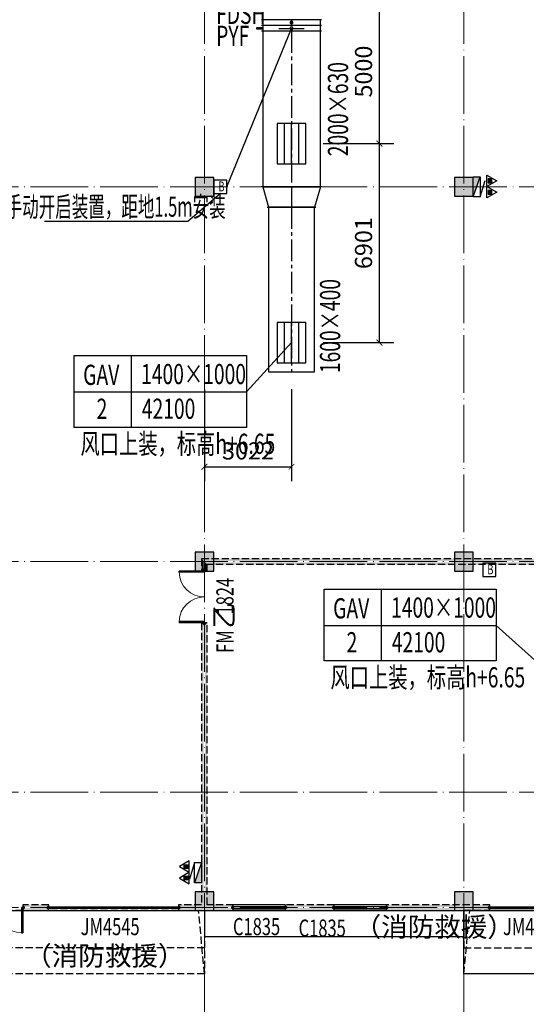
# Model space of a CAD drawing. Units: millimetres. Extents: x -20 to 5049665, y -2 to 1238264.
# Drawn here: x 3946394 to 3963961, y 442744 to 476900 of the extents above; entities that cross this region are included whole.
import ezdxf
from ezdxf.enums import TextEntityAlignment as Align

# ---------------------------------------------------------------- set-up
doc = ezdxf.new("R2010")
doc.units = ezdxf.units.MM
doc.header["$LTSCALE"] = 1000
for name, pattern in [('__DASH', [0.35, 0.25, -0.1]), ('CENTER2', [1.125, 0.75, -0.125, 0.125, -0.125]), ('DASH', [0.35, 0.25, -0.1]), ('DOTE', [2.42, 2, -0.2, 0.02, -0.2])]:
    doc.linetypes.add(name, pattern=pattern)
for name, color, linetype, lineweight in [('COLU', 7, 'Continuous', 40), ('DOTE', 8, 'DOTE', 9), ('H-排烟-标注', 3, 'Continuous', 25), ('H-排烟-阀门-消防', 6, 'Continuous', 25), ('H-文字说明', 3, 'Continuous', 25)]:
    doc.layers.add(name, color=color, linetype=linetype, lineweight=lineweight)
for name, color, linetype in [('DOOR_FIRE', 4, 'Continuous'), ('DUCT-排烟中心线', 5, 'CENTER2'), ('DUCT-排烟标注', 3, 'Continuous'), ('DUCT-排烟法兰', 4, 'Continuous'), ('DUCT-排烟管', 2, 'Continuous'), ('DUCT-排烟管端线', 4, 'Continuous'), ('DUCT-排烟阀门', 7, 'Continuous'), ('EQUIP_消火栓', 7, 'Continuous'), ('EQUIP_灭火器', 7, 'Continuous'), ('GROUND', 2, 'Continuous'), ('H-通风-设备', 4, 'Continuous'), ('H-风口标注', 3, 'Continuous'), ('PUB_WALL', 9, 'Continuous'), ('STAIR', 2, 'Continuous'), ('TWT_DIM', 3, 'Continuous'), ('WALL', 7, 'Continuous'), ('WINDOW', 4, 'Continuous'), ('WINDOW_TEXT', 7, 'Continuous'), ('分区', 2, 'Continuous'), ('屋面', 133, 'Continuous'), ('雨棚', 5, 'DASH')]:
    doc.layers.add(name, color=color, linetype=linetype)
doc.layers.add('DOOR_FIRE_TEXT', color=7, linetype='Continuous', plot=False)
doc.styles.add('_TCH_DIM_T3', font='SIMPLEX', dxfattribs={"width": 0.705882, "bigfont": 'GBCBIG'})
doc.styles.add('_TCH_WINDOW', font='SIMPLEX', dxfattribs={"height": 3.5, "bigfont": 'GBCBIG'})
doc.styles.add('K-HZ', font='tssdeng.shx', dxfattribs={"width": 0.65, "bigfont": 'gbcbig.shx'})
doc.styles.add('WZ', font='tssdeng.shx', dxfattribs={"width": 0.4, "bigfont": '@gbcbig.shx'})
doc.dimstyles.new('_TWT_ARCH&&200', dxfattribs={"dimtxt": 595, "dimasz": 200, "dimexe": 500, "dimexo": 600, "dimgap": 252.5, "dimtad": 1, "dimdec": 0, "dimzin": 0, "dimdsep": 46, "dimtxsty": '_TCH_DIM_T3', "dimblk": 'ARCHTICK', "dimcen": 0.09, "dimclrt": 7, "dimazin": 2, "dimtfac": 1, "dimtdec": 0, "dimtix": 1, "dimtmove": 2, "dimatfit": 3, "dimfxl": 1, "dimtolj": 1, "dimtzin": 0, "dimarcsym": 0})

# ---------------------------------------------------------------- blocks, each defined once
blk = doc.blocks.new('1400x1000')
at = {"layer": 'DUCT-排烟标注', "color": 3, "ltscale": 300}
blk.add_lwpolyline([(4604703, 421090), (4606103, 421090), (4606103, 420090), (4604703, 420090)], close=True, dxfattribs=at)
for points in [[(4604703, 420840), (4606103, 420840)], [(4604703, 420590), (4606103, 420590)], [(4604703, 420340), (4606103, 420340)]]:
    blk.add_lwpolyline(points, dxfattribs=at)
blk = doc.blocks.new('tt43t')
at = {"layer": 'H-通风-设备', "color": 6}
blk.add_lwpolyline([(14759792, 952670), (14760248, 952670), (14760248, 953126), (14759792, 953126)], close=True, dxfattribs=at)
at = {"layer": 'H-文字说明', "style": 'K-HZ', "width": 0.7}
blk.add_text('B', height=342, dxfattribs=at).set_placement((14759951, 952743))
blk = doc.blocks.new('_ArchTick')
at = {"color": 0, "linetype": 'ByBlock', "const_width": 0.15}
blk.add_lwpolyline([(-0.5, -0.5), (0.5, 0.5)], dxfattribs=at)
blk = doc.blocks.new('*D1066')
at = {"layer": 'Defpoints', "color": 0, "transparency": 16777216}
for p in [(3952799, 464688), (3955821, 464688), (3955821, 461391)]:
    blk.add_point(p, dxfattribs=at)
at = {"layer": 'TWT_DIM', "color": 0, "lineweight": -2, "transparency": 16777216}
for p, q in [((3952799, 464088), (3952799, 460891)), ((3955821, 464088), (3955821, 460891)), ((3952799, 461391), (3955821, 461391))]:
    blk.add_line(p, q, dxfattribs=at)
at = {"layer": 'TWT_DIM', "color": 0, "lineweight": -2, "transparency": 16777216, "xscale": 200, "yscale": 200, "zscale": 200, "rotation": 180}
blk.add_blockref('_ArchTick', (3952799, 461391), dxfattribs=at)
at = {"layer": 'TWT_DIM', "color": 0, "lineweight": -2, "transparency": 16777216, "xscale": 200, "yscale": 200, "zscale": 200}
blk.add_blockref('_ArchTick', (3955821, 461391), dxfattribs=at)
at = {"layer": 'TWT_DIM', "color": 7, "transparency": 16777216, "insert": (3954310, 461941), "char_height": 595, "attachment_point": 5, "style": '_TCH_DIM_T3'}
blk.add_mtext('\\A1;3022', dxfattribs=at)
blk = doc.blocks.new('*D1069')
at = {"layer": 'Defpoints', "color": 0, "transparency": 16777216}
for p in [(3956321, 477600), (3958867, 477600), (3956321, 472600)]:
    blk.add_point(p, dxfattribs=at)
at = {"layer": 'TWT_DIM', "color": 0, "lineweight": -2, "transparency": 16777216}
for p, q in [((3956921, 477600), (3959367, 477600)), ((3958867, 472600), (3958867, 477600)), ((3956921, 472600), (3959367, 472600))]:
    blk.add_line(p, q, dxfattribs=at)
at = {"layer": 'TWT_DIM', "color": 0, "lineweight": -2, "transparency": 16777216, "xscale": 200, "yscale": 200, "zscale": 200}
for p, rotation in [((3958867, 477600), 90), ((3958867, 472600), 270)]:
    blk.add_blockref('_ArchTick', p, dxfattribs=dict(at, rotation=rotation))
at = {"layer": 'TWT_DIM', "color": 7, "transparency": 16777216, "insert": (3958317, 475100), "char_height": 595, "attachment_point": 5, "rotation": 90, "style": '_TCH_DIM_T3'}
blk.add_mtext('\\A1;5000', dxfattribs=at)
blk = doc.blocks.new('*D1070')
at = {"layer": 'Defpoints', "color": 0, "transparency": 16777216}
for p in [(3956321, 472600), (3958867, 472600), (3956321, 465699)]:
    blk.add_point(p, dxfattribs=at)
at = {"layer": 'TWT_DIM', "color": 0, "lineweight": -2, "transparency": 16777216}
for p, q in [((3956921, 472600), (3959367, 472600)), ((3958867, 465699), (3958867, 472600)), ((3956921, 465699), (3959367, 465699))]:
    blk.add_line(p, q, dxfattribs=at)
at = {"layer": 'TWT_DIM', "color": 0, "lineweight": -2, "transparency": 16777216, "xscale": 200, "yscale": 200, "zscale": 200}
for p, rotation in [((3958867, 472600), 90), ((3958867, 465699), 270)]:
    blk.add_blockref('_ArchTick', p, dxfattribs=dict(at, rotation=rotation))
at = {"layer": 'TWT_DIM', "color": 7, "transparency": 16777216, "insert": (3958317, 469149), "char_height": 595, "attachment_point": 5, "rotation": 90, "style": '_TCH_DIM_T3'}
blk.add_mtext('\\A1;6901', dxfattribs=at)
blk = doc.blocks.new('1111')
at = {"layer": '屋面', "ltscale": 300}
h = blk.add_hatch(color=7, dxfattribs=at)
h.dxf.hatch_style = 1
h.paths.add_polyline_path([(5587601, 542221), (5587601, 542721), (5587101, 542721), (5587101, 542221)])
h.paths.add_polyline_path([(5587601, 546021), (5587601, 546521), (5587101, 546521), (5587101, 546021)])
h.paths.add_polyline_path([(5587601, 553996), (5587601, 554646), (5586951, 554646), (5586951, 553996)])
h.paths.add_polyline_path([(5587601, 566996), (5587601, 567646), (5586951, 567646), (5586951, 566996)])
h.paths.add_polyline_path([(5587601, 579996), (5587601, 580646), (5586951, 580646), (5586951, 579996)])
h.paths.add_polyline_path([(5587601, 592996), (5587601, 593646), (5586951, 593646), (5586951, 592996)])
h.paths.add_polyline_path([(5587601, 601121), (5587601, 601621), (5587101, 601621), (5587101, 601121)])
h.paths.add_polyline_path([(5587601, 604921), (5587601, 605421), (5587101, 605421), (5587101, 604921)])
h.paths.add_polyline_path([(5578301, 542221), (5578301, 542821), (5577701, 542821), (5577701, 542221)])
h.paths.add_polyline_path([(5578301, 545921), (5578301, 546521), (5577701, 546521), (5577701, 545921)])
h.paths.add_polyline_path([(5578276, 553996), (5578276, 554646), (5577626, 554646), (5577626, 553996)])
h.paths.add_polyline_path([(5578276, 566996), (5578276, 567646), (5577626, 567646), (5577626, 566996)])
h.paths.add_polyline_path([(5578276, 579996), (5578276, 580646), (5577626, 580646), (5577626, 579996)])
h.paths.add_polyline_path([(5578276, 592996), (5578276, 593646), (5577626, 593646), (5577626, 592996)])
h.paths.add_polyline_path([(5578301, 601121), (5578301, 601721), (5577701, 601721), (5577701, 601121)])
h.paths.add_polyline_path([(5578301, 604821), (5578301, 605421), (5577701, 605421), (5577701, 604821)])
h.paths.add_polyline_path([(5569276, 604771), (5569276, 605421), (5568626, 605421), (5568626, 604771)])
h.paths.add_polyline_path([(5569276, 592996), (5569276, 593646), (5568626, 593646), (5568626, 592996)])
h.paths.add_polyline_path([(5569276, 579996), (5569276, 580646), (5568626, 580646), (5568626, 579996)])
h.paths.add_polyline_path([(5569276, 566996), (5569276, 567646), (5568626, 567646), (5568626, 566996)])
h.paths.add_polyline_path([(5569276, 553996), (5569276, 554646), (5568626, 554646), (5568626, 553996)])
h.paths.add_polyline_path([(5569276, 542221), (5569276, 542871), (5568626, 542871), (5568626, 542221)])
h.paths.add_polyline_path([(5560276, 604771), (5560276, 605421), (5559626, 605421), (5559626, 604771)])
h.paths.add_polyline_path([(5560276, 592996), (5560276, 593646), (5559626, 593646), (5559626, 592996)])
h.paths.add_polyline_path([(5560276, 579996), (5560276, 580646), (5559626, 580646), (5559626, 579996)])
h.paths.add_polyline_path([(5560276, 566996), (5560276, 567646), (5559626, 567646), (5559626, 566996)])
h.paths.add_polyline_path([(5560276, 553996), (5560276, 554646), (5559626, 554646), (5559626, 553996)])
h.paths.add_polyline_path([(5560276, 542221), (5560276, 542871), (5559626, 542871), (5559626, 542221)])
h.paths.add_polyline_path([(5551276, 604771), (5551276, 605421), (5550626, 605421), (5550626, 604771)])
h.paths.add_polyline_path([(5551276, 592996), (5551276, 593646), (5550626, 593646), (5550626, 592996)])
h.paths.add_polyline_path([(5551276, 579996), (5551276, 580646), (5550626, 580646), (5550626, 579996)])
h.paths.add_polyline_path([(5551276, 566996), (5551276, 567646), (5550626, 567646), (5550626, 566996)])
h.paths.add_polyline_path([(5551276, 553996), (5551276, 554646), (5550626, 554646), (5550626, 553996)])
h.paths.add_polyline_path([(5551276, 542221), (5551276, 542871), (5550626, 542871), (5550626, 542221)])
h.paths.add_polyline_path([(5542276, 604771), (5542276, 605421), (5541626, 605421), (5541626, 604771)])
h.paths.add_polyline_path([(5542276, 592996), (5542276, 593646), (5541626, 593646), (5541626, 592996)])
h.paths.add_polyline_path([(5542276, 579996), (5542276, 580646), (5541626, 580646), (5541626, 579996)])
h.paths.add_polyline_path([(5542276, 566996), (5542276, 567646), (5541626, 567646), (5541626, 566996)])
h.paths.add_polyline_path([(5542276, 553996), (5542276, 554646), (5541626, 554646), (5541626, 553996)])
h.paths.add_polyline_path([(5542276, 542221), (5542276, 542871), (5541626, 542871), (5541626, 542221)])
h.paths.add_polyline_path([(5533276, 604771), (5533276, 605421), (5532626, 605421), (5532626, 604771)])
h.paths.add_polyline_path([(5533276, 592996), (5533276, 593646), (5532626, 593646), (5532626, 592996)])
h.paths.add_polyline_path([(5533276, 579996), (5533276, 580646), (5532626, 580646), (5532626, 579996)])
h.paths.add_polyline_path([(5533276, 566996), (5533276, 567646), (5532626, 567646), (5532626, 566996)])
h.paths.add_polyline_path([(5533276, 553996), (5533276, 554646), (5532626, 554646), (5532626, 553996)])
h.paths.add_polyline_path([(5533276, 542221), (5533276, 542871), (5532626, 542871), (5532626, 542221)])
h.paths.add_polyline_path([(5524276, 604771), (5524276, 605421), (5523626, 605421), (5523626, 604771)])
h.paths.add_polyline_path([(5524276, 592996), (5524276, 593646), (5523626, 593646), (5523626, 592996)])
h.paths.add_polyline_path([(5524276, 579996), (5524276, 580646), (5523626, 580646), (5523626, 579996)])
h.paths.add_polyline_path([(5524276, 566996), (5524276, 567646), (5523626, 567646), (5523626, 566996)])
h.paths.add_polyline_path([(5524276, 553996), (5524276, 554646), (5523626, 554646), (5523626, 553996)])
h.paths.add_polyline_path([(5524276, 542221), (5524276, 542871), (5523626, 542871), (5523626, 542221)])
h.paths.add_polyline_path([(5515501, 604771), (5515501, 605421), (5514851, 605421), (5514851, 604771)])
h.paths.add_polyline_path([(5514701, 604771), (5514701, 605421), (5514051, 605421), (5514051, 604771)])
h.paths.add_polyline_path([(5515501, 592996), (5515501, 593646), (5514851, 593646), (5514851, 592996)])
h.paths.add_polyline_path([(5514701, 592996), (5514701, 593646), (5514051, 593646), (5514051, 592996)])
h.paths.add_polyline_path([(5515501, 579996), (5515501, 580646), (5514851, 580646), (5514851, 579996)])
h.paths.add_polyline_path([(5514701, 579996), (5514701, 580646), (5514051, 580646), (5514051, 579996)])
h.paths.add_polyline_path([(5515501, 566996), (5515501, 567646), (5514851, 567646), (5514851, 566996)])
h.paths.add_polyline_path([(5514701, 566996), (5514701, 567646), (5514051, 567646), (5514051, 566996)])
h.paths.add_polyline_path([(5515501, 553996), (5515501, 554646), (5514851, 554646), (5514851, 553996)])
h.paths.add_polyline_path([(5514701, 553996), (5514701, 554646), (5514051, 554646), (5514051, 553996)])
h.paths.add_polyline_path([(5515501, 542221), (5515501, 542871), (5514851, 542871), (5514851, 542221)])
h.paths.add_polyline_path([(5514701, 542221), (5514701, 542871), (5514051, 542871), (5514051, 542221)])
h.paths.add_polyline_path([(5505926, 604771), (5505926, 605421), (5505276, 605421), (5505276, 604771)])
h.paths.add_polyline_path([(5505926, 592996), (5505926, 593646), (5505276, 593646), (5505276, 592996)])
h.paths.add_polyline_path([(5505926, 579996), (5505926, 580646), (5505276, 580646), (5505276, 579996)])
h.paths.add_polyline_path([(5505926, 566996), (5505926, 567646), (5505276, 567646), (5505276, 566996)])
h.paths.add_polyline_path([(5505926, 553996), (5505926, 554646), (5505276, 554646), (5505276, 553996)])
h.paths.add_polyline_path([(5505926, 542221), (5505926, 542871), (5505276, 542871), (5505276, 542221)])
h.paths.add_polyline_path([(5497826, 604771), (5497826, 605421), (5497176, 605421), (5497176, 604771)])
h.paths.add_polyline_path([(5497826, 592996), (5497826, 593646), (5497176, 593646), (5497176, 592996)])
h.paths.add_polyline_path([(5497826, 566996), (5497826, 567646), (5497176, 567646), (5497176, 566996)])
h.paths.add_polyline_path([(5497826, 579996), (5497826, 580646), (5497176, 580646), (5497176, 579996)])
h.paths.add_polyline_path([(5497826, 553996), (5497826, 554646), (5497176, 554646), (5497176, 553996)])
h.paths.add_polyline_path([(5497826, 542221), (5497826, 542871), (5497176, 542871), (5497176, 542221)])
h.paths.add_polyline_path([(5493801, 604821), (5493801, 605421), (5493201, 605421), (5493201, 604821)])
h.paths.add_polyline_path([(5493801, 593021), (5493801, 593621), (5493201, 593621), (5493201, 593021)])
h.paths.add_polyline_path([(5493801, 567021), (5493801, 567621), (5493201, 567621), (5493201, 567021)])
h.paths.add_polyline_path([(5493801, 580021), (5493801, 580621), (5493201, 580621), (5493201, 580021)])
h.paths.add_polyline_path([(5493801, 554021), (5493801, 554621), (5493201, 554621), (5493201, 554021)])
h.paths.add_polyline_path([(5493801, 542221), (5493801, 542821), (5493201, 542821), (5493201, 542221)])
h.paths.add_polyline_path([(5488826, 604771), (5488826, 605421), (5488176, 605421), (5488176, 604771)])
h.paths.add_polyline_path([(5488826, 592996), (5488826, 593646), (5488176, 593646), (5488176, 592996)])
h.paths.add_polyline_path([(5488826, 566996), (5488826, 567646), (5488176, 567646), (5488176, 566996)])
h.paths.add_polyline_path([(5488826, 579996), (5488826, 580646), (5488176, 580646), (5488176, 579996)])
h.paths.add_polyline_path([(5488826, 553996), (5488826, 554646), (5488176, 554646), (5488176, 553996)])
h.paths.add_polyline_path([(5488826, 542221), (5488826, 542871), (5488176, 542871), (5488176, 542221)])
h.paths.add_polyline_path([(5479826, 604771), (5479826, 605421), (5479176, 605421), (5479176, 604771)])
h.paths.add_polyline_path([(5479826, 592996), (5479826, 593646), (5479176, 593646), (5479176, 592996)])
h.paths.add_polyline_path([(5479826, 566996), (5479826, 567646), (5479176, 567646), (5479176, 566996)])
h.paths.add_polyline_path([(5479826, 579996), (5479826, 580646), (5479176, 580646), (5479176, 579996)])
h.paths.add_polyline_path([(5479826, 553996), (5479826, 554646), (5479176, 554646), (5479176, 553996)])
h.paths.add_polyline_path([(5479826, 542221), (5479826, 542871), (5479176, 542871), (5479176, 542221)])
h.paths.add_polyline_path([(5470826, 604771), (5470826, 605421), (5470176, 605421), (5470176, 604771)])
h.paths.add_polyline_path([(5470826, 592996), (5470826, 593646), (5470176, 593646), (5470176, 592996)])
h.paths.add_polyline_path([(5470826, 566996), (5470826, 567646), (5470176, 567646), (5470176, 566996)])
h.paths.add_polyline_path([(5470826, 579996), (5470826, 580646), (5470176, 580646), (5470176, 579996)])
h.paths.add_polyline_path([(5470826, 553996), (5470826, 554646), (5470176, 554646), (5470176, 553996)])
h.paths.add_polyline_path([(5470826, 542221), (5470826, 542871), (5470176, 542871), (5470176, 542221)])
h.paths.add_polyline_path([(5465801, 604821), (5465801, 605421), (5465201, 605421), (5465201, 604821)])
h.paths.add_polyline_path([(5465801, 593021), (5465801, 593621), (5465201, 593621), (5465201, 593021)])
h.paths.add_polyline_path([(5465801, 567021), (5465801, 567621), (5465201, 567621), (5465201, 567021)])
h.paths.add_polyline_path([(5465801, 580021), (5465801, 580621), (5465201, 580621), (5465201, 580021)])
h.paths.add_polyline_path([(5465801, 554021), (5465801, 554621), (5465201, 554621), (5465201, 554021)])
h.paths.add_polyline_path([(5465801, 542221), (5465801, 542821), (5465201, 542821), (5465201, 542221)])
h.paths.add_polyline_path([(5461826, 604771), (5461826, 605421), (5461176, 605421), (5461176, 604771)])
h.paths.add_polyline_path([(5461826, 592996), (5461826, 593646), (5461176, 593646), (5461176, 592996)])
h.paths.add_polyline_path([(5461826, 566996), (5461826, 567646), (5461176, 567646), (5461176, 566996)])
h.paths.add_polyline_path([(5461826, 579996), (5461826, 580646), (5461176, 580646), (5461176, 579996)])
h.paths.add_polyline_path([(5461826, 553996), (5461826, 554646), (5461176, 554646), (5461176, 553996)])
h.paths.add_polyline_path([(5461826, 542221), (5461826, 542871), (5461176, 542871), (5461176, 542221)])
h.paths.add_polyline_path([(5453726, 604771), (5453726, 605421), (5453076, 605421), (5453076, 604771)])
h.paths.add_polyline_path([(5453726, 592996), (5453726, 593646), (5453076, 593646), (5453076, 592996)])
h.paths.add_polyline_path([(5453726, 579996), (5453726, 580646), (5453076, 580646), (5453076, 579996)])
h.paths.add_polyline_path([(5453726, 566996), (5453726, 567646), (5453076, 567646), (5453076, 566996)])
h.paths.add_polyline_path([(5453726, 553996), (5453726, 554646), (5453076, 554646), (5453076, 553996)])
h.paths.add_polyline_path([(5453726, 542221), (5453726, 542871), (5453076, 542871), (5453076, 542221)])
h.paths.add_polyline_path([(5444951, 604771), (5444951, 605421), (5444301, 605421), (5444301, 604771)])
h.paths.add_polyline_path([(5444151, 604771), (5444151, 605421), (5443501, 605421), (5443501, 604771)])
h.paths.add_polyline_path([(5444951, 592996), (5444951, 593646), (5444301, 593646), (5444301, 592996)])
h.paths.add_polyline_path([(5444151, 592996), (5444151, 593646), (5443501, 593646), (5443501, 592996)])
h.paths.add_polyline_path([(5444951, 579996), (5444951, 580646), (5444301, 580646), (5444301, 579996)])
h.paths.add_polyline_path([(5444151, 579996), (5444151, 580646), (5443501, 580646), (5443501, 579996)])
h.paths.add_polyline_path([(5444951, 566996), (5444951, 567646), (5444301, 567646), (5444301, 566996)])
h.paths.add_polyline_path([(5444151, 566996), (5444151, 567646), (5443501, 567646), (5443501, 566996)])
h.paths.add_polyline_path([(5444951, 553996), (5444951, 554646), (5444301, 554646), (5444301, 553996)])
h.paths.add_polyline_path([(5444151, 553996), (5444151, 554646), (5443501, 554646), (5443501, 553996)])
h.paths.add_polyline_path([(5444951, 542221), (5444951, 542871), (5444301, 542871), (5444301, 542221)])
h.paths.add_polyline_path([(5444151, 542221), (5444151, 542871), (5443501, 542871), (5443501, 542221)])
h.paths.add_polyline_path([(5435376, 604771), (5435376, 605421), (5434726, 605421), (5434726, 604771)])
h.paths.add_polyline_path([(5435376, 592996), (5435376, 593646), (5434726, 593646), (5434726, 592996)])
h.paths.add_polyline_path([(5435376, 579996), (5435376, 580646), (5434726, 580646), (5434726, 579996)])
h.paths.add_polyline_path([(5435376, 566996), (5435376, 567646), (5434726, 567646), (5434726, 566996)])
h.paths.add_polyline_path([(5435376, 553996), (5435376, 554646), (5434726, 554646), (5434726, 553996)])
h.paths.add_polyline_path([(5435376, 542221), (5435376, 542871), (5434726, 542871), (5434726, 542221)])
h.paths.add_polyline_path([(5426376, 604771), (5426376, 605421), (5425726, 605421), (5425726, 604771)])
h.paths.add_polyline_path([(5426376, 592996), (5426376, 593646), (5425726, 593646), (5425726, 592996)])
h.paths.add_polyline_path([(5426376, 579996), (5426376, 580646), (5425726, 580646), (5425726, 579996)])
h.paths.add_polyline_path([(5426376, 566996), (5426376, 567646), (5425726, 567646), (5425726, 566996)])
h.paths.add_polyline_path([(5426376, 553996), (5426376, 554646), (5425726, 554646), (5425726, 553996)])
h.paths.add_polyline_path([(5426376, 542221), (5426376, 542871), (5425726, 542871), (5425726, 542221)])
h.paths.add_polyline_path([(5417376, 604771), (5417376, 605421), (5416726, 605421), (5416726, 604771)])
h.paths.add_polyline_path([(5417376, 592996), (5417376, 593646), (5416726, 593646), (5416726, 592996)])
h.paths.add_polyline_path([(5417376, 579996), (5417376, 580646), (5416726, 580646), (5416726, 579996)])
h.paths.add_polyline_path([(5417376, 566996), (5417376, 567646), (5416726, 567646), (5416726, 566996)])
h.paths.add_polyline_path([(5417376, 553996), (5417376, 554646), (5416726, 554646), (5416726, 553996)])
h.paths.add_polyline_path([(5417376, 542221), (5417376, 542871), (5416726, 542871), (5416726, 542221)])
h.paths.add_polyline_path([(5408376, 604771), (5408376, 605421), (5407726, 605421), (5407726, 604771)])
h.paths.add_polyline_path([(5408376, 592996), (5408376, 593646), (5407726, 593646), (5407726, 592996)])
h.paths.add_polyline_path([(5408376, 579996), (5408376, 580646), (5407726, 580646), (5407726, 579996)])
h.paths.add_polyline_path([(5408376, 566996), (5408376, 567646), (5407726, 567646), (5407726, 566996)])
h.paths.add_polyline_path([(5408376, 553996), (5408376, 554646), (5407726, 554646), (5407726, 553996)])
h.paths.add_polyline_path([(5408376, 542221), (5408376, 542871), (5407726, 542871), (5407726, 542221)])
h.paths.add_polyline_path([(5399376, 604771), (5399376, 605421), (5398726, 605421), (5398726, 604771)])
h.paths.add_polyline_path([(5399376, 592996), (5399376, 593646), (5398726, 593646), (5398726, 592996)])
h.paths.add_polyline_path([(5399376, 579996), (5399376, 580646), (5398726, 580646), (5398726, 579996)])
h.paths.add_polyline_path([(5399376, 566996), (5399376, 567646), (5398726, 567646), (5398726, 566996)])
h.paths.add_polyline_path([(5399376, 553996), (5399376, 554646), (5398726, 554646), (5398726, 553996)])
h.paths.add_polyline_path([(5399376, 542221), (5399376, 542871), (5398726, 542871), (5398726, 542221)])
h.paths.add_polyline_path([(5390376, 604771), (5390376, 605421), (5389726, 605421), (5389726, 604771)])
h.paths.add_polyline_path([(5390376, 592996), (5390376, 593646), (5389726, 593646), (5389726, 592996)])
h.paths.add_polyline_path([(5390376, 579996), (5390376, 580646), (5389726, 580646), (5389726, 579996)])
h.paths.add_polyline_path([(5390376, 566996), (5390376, 567646), (5389726, 567646), (5389726, 566996)])
h.paths.add_polyline_path([(5390376, 553996), (5390376, 554646), (5389726, 554646), (5389726, 553996)])
h.paths.add_polyline_path([(5390376, 542221), (5390376, 542871), (5389726, 542871), (5389726, 542221)])
h.paths.add_polyline_path([(5381301, 604821), (5381301, 605421), (5380701, 605421), (5380701, 604821)])
h.paths.add_polyline_path([(5381301, 601121), (5381301, 601721), (5380701, 601721), (5380701, 601121)])
h.paths.add_polyline_path([(5381376, 592996), (5381376, 593646), (5380726, 593646), (5380726, 592996)])
h.paths.add_polyline_path([(5381376, 579996), (5381376, 580646), (5380726, 580646), (5380726, 579996)])
h.paths.add_polyline_path([(5381376, 566996), (5381376, 567646), (5380726, 567646), (5380726, 566996)])
h.paths.add_polyline_path([(5381376, 553996), (5381376, 554646), (5380726, 554646), (5380726, 553996)])
h.paths.add_polyline_path([(5381301, 545921), (5381301, 546521), (5380701, 546521), (5380701, 545921)])
h.paths.add_polyline_path([(5381301, 542221), (5381301, 542821), (5380701, 542821), (5380701, 542221)])
h.paths.add_polyline_path([(5371901, 604921), (5371901, 605421), (5371401, 605421), (5371401, 604921)])
h.paths.add_polyline_path([(5371901, 601121), (5371901, 601621), (5371401, 601621), (5371401, 601121)])
h.paths.add_polyline_path([(5372051, 592996), (5372051, 593646), (5371401, 593646), (5371401, 592996)])
h.paths.add_polyline_path([(5372051, 579996), (5372051, 580646), (5371401, 580646), (5371401, 579996)])
h.paths.add_polyline_path([(5372051, 566996), (5372051, 567646), (5371401, 567646), (5371401, 566996)])
h.paths.add_polyline_path([(5372051, 553996), (5372051, 554646), (5371401, 554646), (5371401, 553996)])
h.paths.add_polyline_path([(5371901, 546021), (5371901, 546521), (5371401, 546521), (5371401, 546021)])
h.paths.add_polyline_path([(5371901, 542221), (5371901, 542721), (5371401, 542721), (5371401, 542221)])
at = {"layer": 'COLU', "color": 6, "lineweight": -3}
for points in [[(5390376, 566996), (5390376, 567646), (5389726, 567646), (5389726, 566996)], [(5399376, 566996), (5399376, 567646), (5398726, 567646), (5398726, 566996)], [(5390376, 553996), (5390376, 554646), (5389726, 554646), (5389726, 553996)], [(5399376, 553996), (5399376, 554646), (5398726, 554646), (5398726, 553996)], [(5390376, 542221), (5390376, 542871), (5389726, 542871), (5389726, 542221)], [(5399376, 542221), (5399376, 542871), (5398726, 542871), (5398726, 542221)]]:
    blk.add_lwpolyline(points, close=True, dxfattribs=at)
blk = doc.blocks.new('$TWTSYS$00000508')
for p, q in [((-0.5, 0.5), (0.324, 1.224)), ((-0.5, 0.5), (-0.5, -0.5)), ((-0.5, -0.5), (0.5, 0.5)), ((0.5, 0.5), (-0.5, 0.5)), ((0.5, -0.5), (0.5, 0.5)), ((-0.5, -0.5), (0.5, -0.5))]:
    blk.add_line(p, q)
blk.add_solid([(0.5, -0.5), (0.5, 0.5), (-0.5, -0.5)])
blk = doc.blocks.new('$TwtSys$00000546')
h = blk.add_hatch()
h.set_pattern_fill('ANSI31', color=256, scale=200, style=0)
h.set_pattern_definition([(45, (-38543.802, -6670.83), (-17.67767, 17.67767), [])])
h.paths.add_polyline_path([(-65, 174), (65, 174), (65, 44), (-65, 44)])
for points in [[(0, 344), (-198, 0), (198, 0)], [(-65, 174), (65, 174), (65, 44), (-65, 44)]]:
    blk.add_lwpolyline(points, close=True)
blk = doc.blocks.new('$DorLib2D$00000213')
at = {"color": 0, "linetype": 'DASH', "const_width": 0.02}
blk.add_lwpolyline([(0.5, 0), (-0.5, 0)], dxfattribs=at)
blk = doc.blocks.new('$WINLIB2D$00000001')
at = {"color": 0}
for points in [[(-0.5, 0.5), (-0.5, -0.5)], [(-0.5, 0.5), (0.5, 0.5)], [(0.5, -0.5), (0.5, 0.5)], [(0.5, 0.167), (-0.5, 0.167)], [(0.5, -0.167), (-0.5, -0.167)], [(-0.5, -0.5), (0.5, -0.5)]]:
    blk.add_lwpolyline(points, dxfattribs=at)
blk = doc.blocks.new('$DorLib2D$00000002')
for p, q in [((-0.5, 0), (-0.5, 0.4875)), ((-0.475, 0.4875), (-0.5, 0.4875)), ((-0.475, 0), (-0.475, 0.4875)), ((0.475, 0), (0.475, 0.4875)), ((0.475, 0.4875), (0.5, 0.4875)), ((0.5, 0), (0.5, 0.4875)), ((-0.5, 0), (-0.475, 0)), ((0.5, 0), (0.475, 0))]:
    blk.add_line(p, q)
at = {"lineweight": 13}
for centre, start, end in [((-0.4875, 0), 0, 88.53072), ((0.4875, 0), 91.46928, 180)]:
    blk.add_arc(centre, 0.4875, start, end, dxfattribs=at)
blk = doc.blocks.new('24061201')
at = {"layer": 'PUB_WALL', "linetype": 'ByBlock'}
for points in [[(609535.2, 596166.4), (582335.2, 596166.4), (582415.2, 596086.4), (609455.2, 596086.4)], [(582335.2, 596166.4), (582335.2, 595741.4), (582415.2, 595821.4), (582415.2, 596086.4)], [(609335.2, 595966.4), (582535.2, 595966.4), (582455.2, 596046.4), (609415.2, 596046.4)], [(582535.2, 595741.4), (582535.2, 595966.4), (582455.2, 596046.4), (582455.2, 595821.4)], [(582335.2, 595741.4), (582535.2, 595741.4), (582455.2, 595821.4), (582415.2, 595821.4)], [(582535.2, 593941.4), (582335.2, 593941.4), (582415.2, 593861.4), (582455.2, 593861.4)], [(582335.2, 593941.4), (582335.2, 584166.4), (582415.2, 584086.4), (582415.2, 593861.4)], [(582535.2, 584166.4), (582535.2, 593941.4), (582455.2, 593861.4), (582455.2, 584086.4)], [(577035.2, 584166.4), (576135.2, 584166.4), (576215.2, 584086.4), (576955.2, 584086.4)], [(576135.2, 584166.4), (576135.2, 583966.4), (576215.2, 584046.4), (576215.2, 584086.4)], [(577035.2, 583966.4), (577035.2, 584166.4), (576955.2, 584086.4), (576955.2, 584046.4)], [(582335.2, 584166.4), (581535.2, 584166.4), (581615.2, 584086.4), (582415.2, 584086.4)], [(581535.2, 584166.4), (581535.2, 583966.4), (581615.2, 584046.4), (581615.2, 584086.4)], [(583435.2, 584166.4), (582535.2, 584166.4), (582455.2, 584086.4), (583355.2, 584086.4)], [(583435.2, 583966.4), (583435.2, 584166.4), (583355.2, 584086.4), (583355.2, 584046.4)], [(586935.2, 584166.4), (585235.2, 584166.4), (585315.2, 584086.4), (586855.2, 584086.4)], [(585235.2, 584166.4), (585235.2, 583966.4), (585315.2, 584046.4), (585315.2, 584086.4)], [(586935.2, 583966.4), (586935.2, 584166.4), (586855.2, 584086.4), (586855.2, 584046.4)], [(592335.2, 584166.4), (588735.2, 584166.4), (588815.2, 584086.4), (592255.2, 584086.4)], [(588735.2, 584166.4), (588735.2, 583966.4), (588815.2, 584046.4), (588815.2, 584086.4)], [(592335.2, 583966.4), (592335.2, 584166.4), (592255.2, 584086.4), (592255.2, 584046.4)], [(576135.2, 583966.4), (577035.2, 583966.4), (576955.2, 584046.4), (576215.2, 584046.4)], [(581535.2, 583966.4), (582435.2, 583966.4), (582435.2, 584046.4), (581615.2, 584046.4)], [(582435.2, 583966.4), (583435.2, 583966.4), (583355.2, 584046.4), (582435.2, 584046.4)], [(585235.2, 583966.4), (586935.2, 583966.4), (586855.2, 584046.4), (585315.2, 584046.4)], [(588735.2, 583966.4), (592335.2, 583966.4), (592255.2, 584046.4), (588815.2, 584046.4)]]:
    blk.add_hatch(color=252, dxfattribs=at).paths.add_polyline_path(points)
at = {"color": 252, "linetype": 'DASH'}
blk.add_line((582435.2, 583966.4), (582435.2, 582566.3), dxfattribs=at)
at = {"layer": 'DOOR_FIRE', "color": 252, "linetype": 'ByBlock'}
for p, q in [((581535.2, 583966.4), (577035.2, 583966.4)), ((596835.2, 583966.4), (592335.2, 583966.4))]:
    blk.add_line(p, q, dxfattribs=at)
at = {"layer": 'DOTE', "color": 250}
for p, q in [((582435.2, 577724.5), (582435.2, 654168.1)), ((591435.2, 577724.5), (591435.2, 654168.1)), ((561885.2, 609066.4), (781885.2, 609066.4)), ((561885.2, 596066.4), (781885.2, 596066.4)), ((561885.2, 588066.4), (781885.2, 588066.4)), ((561885.2, 584066.4), (781885.2, 584066.4))]:
    blk.add_line(p, q, dxfattribs=at)
at = {"layer": 'GROUND', "color": 252}
for p, q in [((582435.2, 583966.4), (582435.2, 583066.4)), ((591435.2, 583966.4), (591435.2, 583066.4)), ((582435.2, 583066.4), (591435.2, 583066.4))]:
    blk.add_line(p, q, dxfattribs=at)
blk.add_lwpolyline([(582435.2, 583966.4), (591435.2, 583966.4)], dxfattribs=at)
at = {"layer": 'STAIR', "color": 252, "linetype": 'ByBlock'}
for p, q in [((582435.2, 581766.5), (582235.2, 583966.4)), ((591435.2, 581766.5), (591635.2, 583966.4))]:
    blk.add_line(p, q, dxfattribs=at)
blk.add_lwpolyline([(570135.2, 583766.4), (573685.2, 583766.4), (573685.2, 583966.4), (582435.2, 583966.4), (582435.2, 581766.5), (570135.2, 581766.5), (570135.2, 583766.4)], dxfattribs=at)
at = {"layer": 'STAIR', "color": 252}
blk.add_lwpolyline([(591435.2, 583966.4), (600435.2, 583966.4), (600435.2, 581766.5), (591435.2, 581766.5)], close=True, dxfattribs=at)
at = {"layer": 'WALL', "color": 252, "linetype": 'ByBlock'}
for p, q in [((609535.2, 596166.4), (582335.2, 596166.4)), ((582335.2, 596166.4), (582335.2, 595741.4)), ((582335.2, 595741.4), (582535.2, 595741.4)), ((609335.2, 595966.4), (582535.2, 595966.4)), ((582535.2, 595741.4), (582535.2, 595966.4)), ((582535.2, 593941.4), (582335.2, 593941.4)), ((582335.2, 593941.4), (582335.2, 584166.4)), ((582535.2, 584166.4), (582535.2, 593941.4)), ((577035.2, 584166.4), (576135.2, 584166.4)), ((576135.2, 584166.4), (576135.2, 583966.4)), ((577035.2, 583966.4), (577035.2, 584166.4)), ((582335.2, 584166.4), (581535.2, 584166.4)), ((581535.2, 584166.4), (581535.2, 583966.4)), ((583435.2, 584166.4), (582535.2, 584166.4)), ((583435.2, 583966.4), (583435.2, 584166.4)), ((586935.2, 584166.4), (585235.2, 584166.4)), ((585235.2, 584166.4), (585235.2, 583966.4)), ((586935.2, 583966.4), (586935.2, 584166.4)), ((592335.2, 584166.4), (588735.2, 584166.4)), ((588735.2, 584166.4), (588735.2, 583966.4)), ((592335.2, 583966.4), (592335.2, 584166.4)), ((576135.2, 583966.4), (577035.2, 583966.4)), ((581535.2, 583966.4), (582435.2, 583966.4)), ((582435.2, 583966.4), (583435.2, 583966.4)), ((585235.2, 583966.4), (586935.2, 583966.4)), ((588735.2, 583966.4), (592335.2, 583966.4))]:
    blk.add_line(p, q, dxfattribs=at)
blk.add_lwpolyline([(707235.2, 647166.4), (636535.2, 647166.4), (636535.2, 648166.4), (609335.2, 648166.4), (609335.2, 647166.4), (573685.2, 647166.4), (573685.2, 647366.4), (563585.2, 647366.4), (563585.2, 642966.4), (563785.2, 642966.4), (563785.2, 588166.4), (563585.2, 588166.4), (563585.2, 583766.4), (573685.2, 583766.4), (573685.2, 583966.4), (609335.2, 583966.4), (609335.2, 582966.4), (636535.2, 582966.4), (636535.2, 583966.4), (707235.2, 583966.4)], dxfattribs=at)
at = {"layer": 'WINDOW', "color": 252, "linetype": 'ByBlock'}
blk.add_line((576135.2, 583966.4), (574335.2, 583966.4), dxfattribs=at)
at = {"layer": '雨棚', "color": 252, "linetype": 'DASH'}
blk.add_lwpolyline([(573435.2, 583766.4), (573435.2, 583966.4), (582435.2, 583966.4), (582435.2, 582666.3), (573435.2, 582666.3)], dxfattribs=at)
blk.add_lwpolyline([(591435.2, 582666.3), (600435.2, 582666.3), (600435.2, 583966.4), (591435.2, 583966.4)], close=True, dxfattribs=at)
at = {"layer": 'DOOR_FIRE', "color": 252, "linetype": 'ByBlock', "xscale": 1800, "yscale": -1800, "zscale": 1800, "rotation": 270}
blk.add_blockref('$DorLib2D$00000002', (582435.2, 594841.4), dxfattribs=at)
at = {"layer": 'DOOR_FIRE', "color": 252, "linetype": 'ByBlock'}
ref = blk.add_blockref('$DorLib2D$00000213', (579285.2, 584066.4), dxfattribs=dict(at, xscale=-4500, yscale=-4500, zscale=-4500, rotation=180))
ref.add_attrib('A', 'JM4545', (578145.2, 583109.1), dxfattribs={"layer": 'DOOR_FIRE_TEXT', "linetype": 'ByBlock', "height": 595, "style": '_TCH_WINDOW', "width": 0.705882})
ref = blk.add_blockref('$DorLib2D$00000213', (594585.2, 584066.4), dxfattribs=dict(at, xscale=4500, yscale=-4500, zscale=4500, rotation=180))
ref.add_attrib('A', 'JM4545', (592790.3, 583109.1), dxfattribs={"layer": 'DOOR_FIRE_TEXT', "linetype": 'ByBlock', "height": 595, "style": '_TCH_WINDOW', "width": 0.705882})
at = {"layer": 'EQUIP_消火栓', "color": 252, "xscale": 700, "yscale": -240, "zscale": 700}
for p, rotation in [((591880.2, 609066.5), 90.00000500895634), ((582215.2, 585277.5), 270.0000050089563)]:
    blk.add_blockref('$TWTSYS$00000508', p, dxfattribs=dict(at, rotation=rotation))
at = {"layer": 'EQUIP_灭火器', "color": 252, "yscale": -1, "rotation": 90}
for p in [(592231.3, 609277.3), (592231.3, 608880.5)]:
    blk.add_blockref('$TwtSys$00000546', p, dxfattribs=at)
at = {"layer": 'EQUIP_灭火器', "color": 252, "rotation": 89.99999999999999}
for p in [(581910.7, 585488.3), (581910.7, 585091.6)]:
    blk.add_blockref('$TwtSys$00000546', p, dxfattribs=at)
at = {"layer": 'WINDOW', "color": 252, "linetype": 'ByBlock', "xscale": 1800, "zscale": 1800, "rotation": 180}
for name, p, yscale in [('$DorLib2D$00000002', (575235.2, 584066.4), 1800), ('$WINLIB2D$00000001', (587835.2, 584066.4), -200)]:
    blk.add_blockref(name, p, dxfattribs=dict(at, yscale=yscale))
at = {"layer": 'WINDOW', "color": 252, "linetype": 'ByBlock'}
ref = blk.add_blockref('$WINLIB2D$00000001', (584335.2, 584066.4), dxfattribs=dict(at, xscale=1800, yscale=-200, zscale=1800, rotation=180))
ref.add_attrib('A', 'C1835', (583425.2, 583109.1), dxfattribs={"layer": 'WINDOW_TEXT', "linetype": 'ByBlock', "height": 595, "style": '_TCH_WINDOW', "width": 0.705882})
at = {"layer": '屋面', "color": 252, "linetype": 'DASH'}
blk.add_blockref('1111', (-4807615.8, 41745.2), dxfattribs=at)
at = {"layer": 'DOOR_FIRE_TEXT', "color": 252, "linetype": 'ByBlock', "style": '_TCH_WINDOW', "width": 0.705882}
for s, p in [('1824', (583445, 594232.3)), ('FM', (583445, 592900.8))]:
    blk.add_text(s, height=595, rotation=90, dxfattribs=at).set_placement(p)
at = {"layer": 'DOOR_FIRE_TEXT', "color": 252, "linetype": 'ByBlock', "style": '_TCH_WINDOW'}
blk.add_text('乙', height=675.2, rotation=90, dxfattribs=at).set_placement((583445, 593740.8))
at = {"layer": 'WINDOW_TEXT', "color": 252, "linetype": 'ByBlock', "style": '_TCH_WINDOW'}
for p in [(587641.9, 583056.6), (576218.1, 582054.6)]:
    blk.add_text('（消防救援）', height=675.18, dxfattribs=at).set_placement(p)
at = {"layer": 'WINDOW_TEXT', "color": 252, "linetype": 'ByBlock', "style": '_TCH_WINDOW', "width": 0.705882}
blk.add_text('C1835', height=595, dxfattribs=at).set_placement((585701.9, 583056.6))

msp = doc.modelspace()

# ---------------------------------------------------------------- linework, layer by layer
at = {"layer": 'DOTE', "color": 250}
for p, q in [((3932248.6, 471099.6), (4152248.6, 471099.6)), ((3932248.6, 458099.6), (4152248.6, 458099.6)), ((3932248.6, 450099.6), (4152248.6, 450099.6)), ((3932248.6, 446099.6), (4152248.6, 446099.6))]:
    msp.add_line(p, q, dxfattribs=at)
at = {"layer": 'DUCT-排烟中心线'}
for p, q in [((3955820.7, 476499), (3955820.7, 471099.8)), ((3955820.7, 471099.6), (3955820.7, 470399.6)), ((3955820.7, 470399.4), (3955820.7, 464688.4))]:
    msp.add_line(p, q, dxfattribs=at)
at = {"layer": 'DUCT-排烟法兰'}
for p, q in [((3956860.7, 476899.5), (3954780.7, 476899.5)), ((3956860.7, 476699.3), (3954780.7, 476699.3)), ((3956860.7, 476499.1), (3954780.7, 476499.1)), ((3956860.7, 471099.7), (3954780.7, 471099.7)), ((3954980.7, 470399.5), (3956660.7, 470399.5))]:
    msp.add_line(p, q, dxfattribs=at)
at = {"layer": 'DUCT-排烟管'}
for p, q in [((3954820.7, 476499), (3954820.7, 471099.8)), ((3956820.7, 471099.8), (3956820.7, 476499)), ((3954820.7, 471099.6), (3955020.7, 470399.6)), ((3956820.7, 471099.6), (3956620.7, 470399.6)), ((3955020.7, 470399.4), (3955020.7, 464688.4)), ((3956620.7, 464688.4), (3956620.7, 470399.4)), ((3955020.7, 464688.4), (3956620.7, 464688.4))]:
    msp.add_line(p, q, dxfattribs=at)
at = {"layer": 'DUCT-排烟管端线'}
for p, q in [((3956820.7, 476899.4), (3954820.7, 476899.4)), ((3956820.7, 476699.4), (3954820.7, 476699.4)), ((3956820.7, 476699.2), (3954820.7, 476699.2)), ((3956820.7, 476499.2), (3954820.7, 476499.2)), ((3956820.7, 476499), (3954820.7, 476499)), ((3954820.7, 471099.8), (3956820.7, 471099.8)), ((3956820.7, 471099.6), (3954820.7, 471099.6)), ((3955020.7, 470399.6), (3956620.7, 470399.6)), ((3956620.7, 470399.4), (3955020.7, 470399.4))]:
    msp.add_line(p, q, dxfattribs=at)
at = {"layer": 'DUCT-排烟阀门'}
for p, q in [((3954820.7, 476899.4), (3954820.7, 476699.4)), ((3955774.5, 476818.5), (3955770.7, 476799.4)), ((3955785.4, 476834.8), (3955774.5, 476818.5)), ((3955801.6, 476845.6), (3955785.4, 476834.8)), ((3955820.7, 476849.4), (3955801.6, 476845.6)), ((3955820.7, 476886.9), (3955820.7, 476711.9)), ((3955839.9, 476845.6), (3955820.7, 476849.4)), ((3955856.1, 476834.8), (3955839.9, 476845.6)), ((3955866.9, 476818.5), (3955856.1, 476834.8)), ((3955870.7, 476799.4), (3955866.9, 476818.5)), ((3956820.7, 476699.4), (3956820.7, 476899.4)), ((3954620.7, 476566), (3954620.7, 476632.4)), ((3954620.7, 476632.4), (3954820.7, 476632.4)), ((3954820.7, 476566), (3954620.7, 476566)), ((3954820.7, 476699.2), (3954820.7, 476499.2)), ((3955383.2, 476599.2), (3956258.2, 476599.2)), ((3955770.7, 476799.4), (3955774.5, 476780.3)), ((3955774.5, 476618.3), (3955770.7, 476599.2)), ((3955770.7, 476599.2), (3955774.5, 476580.1)), ((3955774.5, 476780.3), (3955785.4, 476764)), ((3955785.4, 476634.6), (3955774.5, 476618.3)), ((3955774.5, 476580.1), (3955785.4, 476563.8)), ((3955785.4, 476764), (3955801.6, 476753.2)), ((3955801.6, 476645.4), (3955785.4, 476634.6)), ((3955785.4, 476563.8), (3955801.6, 476553)), ((3955801.6, 476753.2), (3955820.7, 476749.4)), ((3955820.7, 476649.2), (3955801.6, 476645.4)), ((3955801.6, 476553), (3955820.7, 476549.2)), ((3955820.7, 476749.4), (3955839.9, 476753.2)), ((3955839.9, 476645.4), (3955820.7, 476649.2)), ((3955820.7, 476549.2), (3955839.9, 476553)), ((3955839.9, 476753.2), (3955856.1, 476764)), ((3955856.1, 476634.6), (3955839.9, 476645.4)), ((3955839.9, 476553), (3955856.1, 476563.8)), ((3955856.1, 476764), (3955866.9, 476780.3)), ((3955866.9, 476618.3), (3955856.1, 476634.6)), ((3955856.1, 476563.8), (3955866.9, 476580.1)), ((3955866.9, 476780.3), (3955870.7, 476799.4)), ((3955870.7, 476599.2), (3955866.9, 476618.3)), ((3955866.9, 476580.1), (3955870.7, 476599.2)), ((3956820.7, 476499.2), (3956820.7, 476699.2))]:
    msp.add_line(p, q, dxfattribs=at)
at = {"layer": 'H-排烟-标注'}
for p, q in [((3953351.9, 470871.6), (3952228.3, 469900.5)), ((3952228.3, 469900.5), (3947249, 469900.5))]:
    msp.add_line(p, q, dxfattribs=at)
at = {"layer": 'H-排烟-标注', "ltscale": 300}
for points in [[(3953579.8, 471099.6), (3955820.7, 476599.2)], [(3958923, 457144.7), (3958923, 454655.1)], [(3956956.2, 455887.2), (3962921.2, 455887.2)]]:
    msp.add_lwpolyline(points, dxfattribs=at)
at = {"layer": 'H-排烟-标注', "ltscale": 300, "elevation": 2500}
for points in [[(3954253, 463987.7), (3955820.7, 465698.7)], [(3950254.8, 465245.2), (3950254.8, 462755.7)], [(3948287.9, 463987.7), (3954253, 463987.7)]]:
    msp.add_lwpolyline(points, dxfattribs=at)
msp.add_lwpolyline([(3948287.9, 465245.2), (3954253, 465245.2), (3954253, 462755.7), (3948287.9, 462755.7)], close=True, dxfattribs=at)
at = {"layer": 'H-排烟-标注', "ltscale": 300}
msp.add_lwpolyline([(3956956.2, 457144.7), (3962921.2, 457144.7), (3962921.2, 454655.1), (3956956.2, 454655.1)], close=True, dxfattribs=at)
at = {"layer": 'H-排烟-标注', "color": 3, "ltscale": 300}
msp.add_lwpolyline([(3962921.2, 455887.2), (3966372.1, 452789.2)], dxfattribs=at)

# ---------------------------------------------------------------- block references
at = {"linetype": '__DASH'}
msp.add_blockref('24061201', (3370363.4, -137966.8), dxfattribs=at)
at = {"layer": 'H-通风-设备', "color": 0, "rotation": 0.07241454357034709}
for p in [(-10805452, -500452.2), (-10796126.7, -513736.5)]:
    msp.add_blockref('tt43t', p, dxfattribs=at)
at = {"layer": '分区', "color": 2, "xscale": -1, "rotation": 270}
for p in [(3535231, -4132803.6), (3535231, -4139704.5, 2500)]:
    msp.add_blockref('1400x1000', p, dxfattribs=at)

# ---------------------------------------------------------------- texts
at = {"layer": 'H-排烟-标注', "style": 'WZ', "width": 0.7}
for p in [(3948499.9, 461837.4, 2500), (3957168.1, 453736.9)]:
    msp.add_text('风口上装，标高h+6.65', height=700, dxfattribs=at).set_placement(p)
at = {"layer": 'H-排烟-阀门-消防', "color": 3, "style": 'WZ', "width": 0.6}
msp.add_text('手动开启装置，距地1.5m安装', height=700, rotation=0.07241, dxfattribs=at).set_placement((3949720.3, 470413), align=Align.MIDDLE_CENTER)
at = {"layer": 'H-风口标注', "style": 'WZ', "width": 0.7}
for s, p in [('FDSH', (3953204.8, 476752)), ('PYF', (3953204.8, 475990.4)), ('GAV', (3948596.1, 464230.4, -5383.3)), ('1400×1000', (3950604.2, 464258.5, -5383.3)), ('2', (3949060.9, 463053.2, 2500)), ('42100', (3950628.7, 463055.1, 2500)), ('GAV', (3957264.4, 456129.8, -7883.3)), ('1400×1000', (3959272.5, 456157.9, -7883.3)), ('2', (3957729.2, 454952.7)), ('42100', (3959297, 454954.6))]:
    msp.add_text(s, height=700, dxfattribs=at).set_placement(p)
for s, p in [('2000×630', (3957781.5, 472164.3)), ('1600×400', (3957506.5, 464638.1))]:
    msp.add_text(s, height=700, rotation=90, dxfattribs=at).set_placement(p)

# ---------------------------------------------------------------- dimensions: what is measured, and where the dimension line sits
at = {"layer": 'TWT_DIM'}
for p1, p2, distance, picture, middle in [((3956320.7, 472599.6), (3956320.7, 477599.6), -2546.1, '*D1069', (3958316.8, 475099.6)), ((3956320.7, 465698.7), (3956320.7, 472599.6), -2546.1, '*D1070', (3958316.8, 469149.1)), ((3952798.6, 464688.4), (3955820.7, 464688.4), -3297.8, '*D1066', (3954309.6, 461940.6))]:
    dim = msp.add_aligned_dim(p1=p1, p2=p2, distance=distance, dimstyle='_TWT_ARCH&&200', dxfattribs=at)
    dim.commit()
    dim.dimension.update_dxf_attribs({"geometry": picture, "text_midpoint": middle})

doc.saveas('drawing.dxf')
